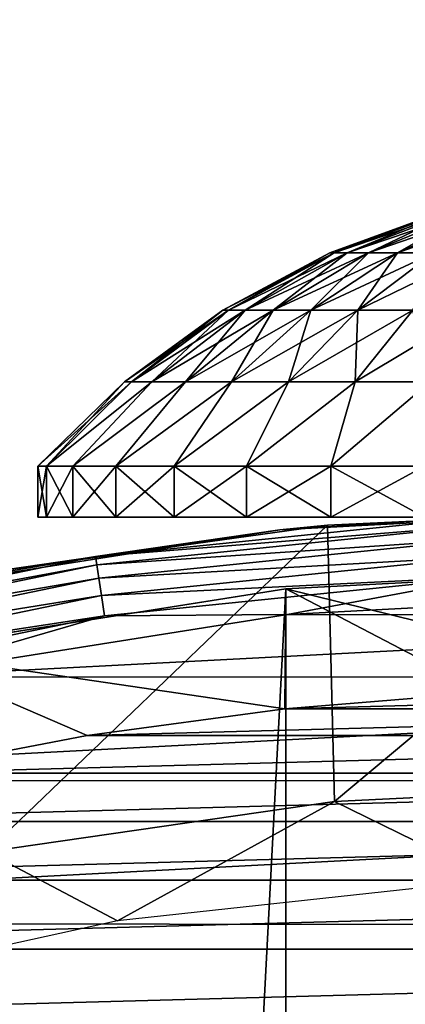
# Model space of a CAD drawing. Units: millimetres. Extents: x -141 to 216, y -96 to 237.
# Drawn here: x -4 to -2, y 20 to 26 of the extents above; entities that cross this region are included whole.
import ezdxf

# ---------------------------------------------------------------- set-up
doc = ezdxf.new("R2010")
doc.units = ezdxf.units.MM
doc.header["$LTSCALE"] = 65.185185
for name, color, linetype in [('1', 7, 'CONTINUOUS'), ('2', 7, 'CONTINUOUS'), ('24', 7, 'CONTINUOUS'), ('25', 7, 'CONTINUOUS'), ('4', 7, 'CONTINUOUS'), ('53', 7, 'CONTINUOUS'), ('56', 7, 'CONTINUOUS'), ('57', 7, 'CONTINUOUS'), ('58', 7, 'CONTINUOUS'), ('6', 7, 'CONTINUOUS'), ('86', 7, 'CONTINUOUS'), ('93', 7, 'CONTINUOUS'), ('94', 7, 'CONTINUOUS'), ('95', 7, 'CONTINUOUS'), ('96', 7, 'CONTINUOUS')]:
    doc.layers.add(name, color=color, linetype=linetype)

msp = doc.modelspace()

# ---------------------------------------------------------------- linework, layer by layer
at = {"layer": '1', "color": 7, "linetype": 'CONTINUOUS', "true_color": 0xaaaaaa}
for points in [[(0, 22.4, 48), (-2.3424, 22.2771, 48), (0, 22.4, 64.3), (0, 22.4, 48)], [(0, 22.4, 64.3), (-2.3424, 22.2771, 48), (-2.3415, 22.2773, 64.3), (0, 22.4, 64.3)], [(-2.3415, 22.2773, 64.3), (-4.657, 21.9103, 48), (-4.6573, 21.9105, 64.3), (-2.3415, 22.2773, 64.3)], [(-2.3424, 22.2771, 48), (-4.657, 21.9103, 48), (-2.3415, 22.2773, 64.3), (-2.3424, 22.2771, 48)]]:
    msp.add_3dface(points, dxfattribs=at)
at = {"layer": '2', "color": 7, "linetype": 'CONTINUOUS', "true_color": 0xaaaaaa}
for points in [[(-1.1742, 21.668, 65), (-2.3472, 21.5726, 65), (1.1742, 21.668, 65), (-1.1742, 21.668, 65)], [(1.1742, 21.668, 65), (-2.3472, 21.5726, 65), (2.3472, 21.5726, 65), (1.1742, 21.668, 65)], [(-2.3472, 21.5726, 65), (-3.5098, 21.4142, 65), (2.3472, 21.5726, 65), (-2.3472, 21.5726, 65)], [(2.3472, 21.5726, 65), (-3.5098, 21.4142, 65), (3.5098, 21.4142, 65), (2.3472, 21.5726, 65)], [(-3.5098, 21.4142, 65), (-4.6649, 21.1924, 65), (3.5098, 21.4142, 65), (-3.5098, 21.4142, 65)], [(3.5098, 21.4142, 65), (-4.6649, 21.1924, 65), (4.6649, 21.1924, 65), (3.5098, 21.4142, 65)], [(-4.6649, 21.1924, 65), (-5.8061, 20.9088, 65), (4.6649, 21.1924, 65), (-4.6649, 21.1924, 65)], [(4.6649, 21.1924, 65), (-5.8061, 20.9088, 65), (5.8061, 20.9088, 65), (4.6649, 21.1924, 65)], [(-5.8061, 20.9088, 65), (-6.928, 20.5642, 65), (5.8061, 20.9088, 65), (-5.8061, 20.9088, 65)], [(5.8061, 20.9088, 65), (-6.928, 20.5642, 65), (6.928, 20.5642, 65), (5.8061, 20.9088, 65)], [(-6.928, 20.5642, 65), (-8.0327, 20.1583, 65), (6.928, 20.5642, 65), (-6.928, 20.5642, 65)], [(6.928, 20.5642, 65), (-8.0327, 20.1583, 65), (8.0327, 20.1583, 65), (6.928, 20.5642, 65)], [(-8.0327, 20.1583, 65), (-9.1114, 19.6945, 65), (8.0327, 20.1583, 65), (-8.0327, 20.1583, 65)], [(8.0327, 20.1583, 65), (-9.1114, 19.6945, 65), (9.1114, 19.6945, 65), (8.0327, 20.1583, 65)]]:
    msp.add_3dface(points, dxfattribs=at)
at = {"layer": '24', "color": 7, "linetype": 'CONTINUOUS', "true_color": 0xaaaaaa}
for points in [[(205, -60, 48), (-137, -60, 48), (205, 60, 48), (205, -60, 48)], [(205, 60, 48), (-137, -60, 48), (-137, 60, 48), (205, 60, 48)]]:
    msp.add_3dface(points, dxfattribs=at)
at = {"layer": '25', "color": 7, "linetype": 'CONTINUOUS', "true_color": 0xaaaaaa}
for points in [[(205, 60, 50), (-137, 60, 50), (205, -60, 50), (205, 60, 50)], [(205, -60, 50), (-137, 60, 50), (-137, -60, 50), (205, -60, 50)]]:
    msp.add_3dface(points, dxfattribs=at)
at = {"layer": '4', "color": 7, "linetype": 'CONTINUOUS', "true_color": 0xaaaaaa}
for points in [[(0, 22.4, 64.3), (-2.3415, 22.2773, 64.3), (0, 21.7, 65), (0, 22.4, 64.3)], [(-2.3415, 22.2773, 64.3), (-4.6573, 21.9105, 64.3), (-2.3472, 21.5726, 65), (-2.3415, 22.2773, 64.3)], [(-2.3415, 22.2773, 64.3), (-2.3472, 21.5726, 65), (-1.1742, 21.668, 65), (-2.3415, 22.2773, 64.3)], [(-2.3415, 22.2773, 64.3), (-1.1742, 21.668, 65), (0, 21.7, 65), (-2.3415, 22.2773, 64.3)], [(-4.6573, 21.9105, 64.3), (-4.6649, 21.1924, 65), (-3.5098, 21.4142, 65), (-4.6573, 21.9105, 64.3)], [(-4.6573, 21.9105, 64.3), (-3.5098, 21.4142, 65), (-2.3472, 21.5726, 65), (-4.6573, 21.9105, 64.3)]]:
    msp.add_3dface(points, dxfattribs=at)
at = {"layer": '53', "color": 7, "linetype": 'CONTINUOUS'}
for points in [[(0.0075, 22.25, 97.1), (-2.3329, 22.1271, 97.1), (2.3477, 22.1255, 97.1), (0.0075, 22.25, 97.1)], [(-2.3329, 22.1271, 97.1), (-4.6441, 21.7597, 97.1), (2.3477, 22.1255, 97.1), (-2.3329, 22.1271, 97.1)], [(2.3477, 22.1255, 97.1), (-4.6441, 21.7597, 97.1), (4.6588, 21.7565, 97.1), (2.3477, 22.1255, 97.1)], [(-4.6441, 21.7597, 97.1), (-6.9072, 21.1507, 97.1), (4.6588, 21.7565, 97.1), (-4.6441, 21.7597, 97.1)], [(4.6588, 21.7565, 97.1), (-6.9072, 21.1507, 97.1), (6.9214, 21.1461, 97.1), (4.6588, 21.7565, 97.1)], [(-6.9072, 21.1507, 97.1), (-9.0935, 20.3066, 97.1), (6.9214, 21.1461, 97.1), (-6.9072, 21.1507, 97.1)], [(6.9214, 21.1461, 97.1), (-9.0935, 20.3066, 97.1), (9.1071, 20.3005, 97.1), (6.9214, 21.1461, 97.1)], [(-9.0935, 20.3066, 97.1), (-11.1761, 19.2392, 97.1), (9.1071, 20.3005, 97.1), (-9.0935, 20.3066, 97.1)], [(9.1071, 20.3005, 97.1), (-11.1761, 19.2392, 97.1), (11.1891, 19.2316, 97.1), (9.1071, 20.3005, 97.1)]]:
    msp.add_3dface(points, dxfattribs=at)
at = {"layer": '56', "color": 7, "linetype": 'CONTINUOUS'}
for points in [[(0, 22.75, 96.6), (-2.0971, 22.6532, 77.6634), (-2.378, 22.6254, 96.6), (0, 22.75, 96.6)], [(0.0027, 22.75, 77.7085), (-2.0971, 22.6532, 77.6634), (0, 22.75, 96.6), (0.0027, 22.75, 77.7085)], [(-2.378, 22.6254, 96.6), (-4.1819, 22.3622, 77.5277), (-4.73, 22.2529, 96.6), (-2.378, 22.6254, 96.6)], [(-2.0971, 22.6532, 77.6634), (-4.1819, 22.3622, 77.5277), (-2.378, 22.6254, 96.6), (-2.0971, 22.6532, 77.6634)]]:
    msp.add_3dface(points, dxfattribs=at)
at = {"layer": '57', "color": 7, "linetype": 'CONTINUOUS'}
for points in [[(0.0003, 21.1257, 76.9511), (-1.115, 20.5653, 92.1349), (-2.0564, 21.0269, 76.905), (0.0003, 21.1257, 76.9511)], [(-2.0564, 21.0269, 76.905), (-3.332, 20.3242, 92.1349), (-4.1017, 20.7305, 76.7668), (-2.0564, 21.0269, 76.905)], [(-1.115, 20.5653, 92.1349), (-3.332, 20.3242, 92.1349), (-2.0564, 21.0269, 76.905), (-1.115, 20.5653, 92.1349)], [(-3.332, 20.3242, 92.1349), (-5.5099, 19.8448, 92.1349), (-4.1017, 20.7305, 76.7668), (-3.332, 20.3242, 92.1349)]]:
    msp.add_3dface(points, dxfattribs=at)
at = {"layer": '58', "color": 7, "linetype": 'CONTINUOUS'}
for points in [[(-2.0971, 22.6532, 77.6634), (0.0027, 22.75, 77.7085), (-2.0564, 21.0269, 76.905), (-2.0971, 22.6532, 77.6634)], [(0.0027, 22.75, 77.7085), (0.0003, 21.1257, 76.9511), (-2.0564, 21.0269, 76.905), (0.0027, 22.75, 77.7085)], [(-4.1819, 22.3622, 77.5277), (-2.0971, 22.6532, 77.6634), (-4.1017, 20.7305, 76.7668), (-4.1819, 22.3622, 77.5277)], [(-2.0971, 22.6532, 77.6634), (-2.0564, 21.0269, 76.905), (-4.1017, 20.7305, 76.7668), (-2.0971, 22.6532, 77.6634)]]:
    msp.add_3dface(points, dxfattribs=at)
at = {"layer": '6', "color": 7, "linetype": 'CONTINUOUS', "true_color": 0xaaaaaa}
for points in [[(-2.3424, 22.2771, 48), (0, 22.4, 48), (-2.3424, -22.2771, 48), (-2.3424, 22.2771, 48)], [(0, 22.4, 48), (0, -22.4, 48), (-2.3424, -22.2771, 48), (0, 22.4, 48)], [(-4.657, 21.9103, 48), (-2.3424, 22.2771, 48), (-4.657, -21.9103, 48), (-4.657, 21.9103, 48)], [(-2.3424, 22.2771, 48), (-2.3424, -22.2771, 48), (-4.657, -21.9103, 48), (-2.3424, 22.2771, 48)]]:
    msp.add_3dface(points, dxfattribs=at)
at = {"layer": '86', "color": 7, "linetype": 'CONTINUOUS'}
for points in [[(0, 22.75, 96.6), (-2.378, 22.6254, 96.6), (-1.1578, 22.7036, 96.7289), (0, 22.75, 96.6)], [(-1.1578, 22.7036, 96.7289), (-2.378, 22.6254, 96.6), (-3.4614, 22.468, 96.7289), (-1.1578, 22.7036, 96.7289)], [(-1.1578, 22.7036, 96.7289), (-3.4614, 22.468, 96.7289), (-1.1553, 22.6538, 96.8497), (-1.1578, 22.7036, 96.7289)], [(-2.378, 22.6254, 96.6), (-4.73, 22.2529, 96.6), (-3.4614, 22.468, 96.7289), (-2.378, 22.6254, 96.6)], [(-1.1553, 22.6538, 96.8497), (-3.4614, 22.468, 96.7289), (-3.4538, 22.4187, 96.8497), (-1.1553, 22.6538, 96.8497)], [(-1.1553, 22.6538, 96.8497), (-3.4538, 22.4187, 96.8497), (-1.1512, 22.5744, 96.9534), (-1.1553, 22.6538, 96.8497)], [(-1.1512, 22.5744, 96.9534), (-3.4538, 22.4187, 96.8497), (-3.4417, 22.3402, 96.9534), (-1.1512, 22.5744, 96.9534)], [(-1.1512, 22.5744, 96.9534), (-3.4417, 22.3402, 96.9534), (-1.1459, 22.4709, 97.0329), (-1.1512, 22.5744, 96.9534)], [(-3.4614, 22.468, 96.7289), (-4.73, 22.2529, 96.6), (-5.7291, 21.9994, 96.7289), (-3.4614, 22.468, 96.7289)], [(-3.4614, 22.468, 96.7289), (-5.7291, 21.9994, 96.7289), (-3.4538, 22.4187, 96.8497), (-3.4614, 22.468, 96.7289)], [(-1.1459, 22.4709, 97.0329), (-3.4417, 22.3402, 96.9534), (-3.4259, 22.2378, 97.0329), (-1.1459, 22.4709, 97.0329)], [(-1.1459, 22.4709, 97.0329), (-3.4259, 22.2378, 97.0329), (-1.1398, 22.3504, 97.083), (-1.1459, 22.4709, 97.0329)], [(-3.4538, 22.4187, 96.8497), (-5.7291, 21.9994, 96.7289), (-5.7165, 21.9511, 96.8497), (-3.4538, 22.4187, 96.8497)], [(-3.4538, 22.4187, 96.8497), (-5.7165, 21.9511, 96.8497), (-3.4417, 22.3402, 96.9534), (-3.4538, 22.4187, 96.8497)], [(-3.4417, 22.3402, 96.9534), (-5.7165, 21.9511, 96.8497), (-5.6965, 21.8742, 96.9534), (-3.4417, 22.3402, 96.9534)], [(-3.4417, 22.3402, 96.9534), (-5.6965, 21.8742, 96.9534), (-3.4259, 22.2378, 97.0329), (-3.4417, 22.3402, 96.9534)], [(-1.1398, 22.3504, 97.083), (-3.4259, 22.2378, 97.0329), (-3.4075, 22.1185, 97.083), (-1.1398, 22.3504, 97.083)], [(-2.3329, 22.1271, 97.1), (-1.1398, 22.3504, 97.083), (-3.4075, 22.1185, 97.083), (-2.3329, 22.1271, 97.1)], [(-2.3329, 22.1271, 97.1), (0.0075, 22.25, 97.1), (-1.1398, 22.3504, 97.083), (-2.3329, 22.1271, 97.1)], [(-3.4259, 22.2378, 97.0329), (-5.6965, 21.8742, 96.9534), (-5.6704, 21.7739, 97.0329), (-3.4259, 22.2378, 97.0329)], [(-3.4259, 22.2378, 97.0329), (-5.6704, 21.7739, 97.0329), (-3.4075, 22.1185, 97.083), (-3.4259, 22.2378, 97.0329)], [(-3.4075, 22.1185, 97.083), (-5.6704, 21.7739, 97.0329), (-5.6399, 21.6571, 97.083), (-3.4075, 22.1185, 97.083)], [(-4.6441, 21.7597, 97.1), (-3.4075, 22.1185, 97.083), (-5.6399, 21.6571, 97.083), (-4.6441, 21.7597, 97.1)], [(-4.6441, 21.7597, 97.1), (-2.3329, 22.1271, 97.1), (-3.4075, 22.1185, 97.083), (-4.6441, 21.7597, 97.1)]]:
    msp.add_3dface(points, dxfattribs=at)
at = {"layer": '93', "color": 7, "linetype": 'CONTINUOUS', "true_color": 0xaaaaaa}
for points in [[(-2.0828, 24.255, 86.1), (-2.0571, 24.255, 86.4258), (-1.4115, 24.5007, 86.1), (-2.0828, 24.255, 86.1)], [(-2.0571, 24.255, 86.4258), (-1.9808, 24.255, 86.7436), (-1.3941, 24.5007, 86.3208), (-2.0571, 24.255, 86.4258)], [(-1.4115, 24.5007, 86.1), (-2.0571, 24.255, 86.4258), (-1.3941, 24.5007, 86.3208), (-1.4115, 24.5007, 86.1)], [(-1.9808, 24.255, 86.7436), (-1.8558, 24.255, 87.0456), (-1.3424, 24.5007, 86.5362), (-1.9808, 24.255, 86.7436)], [(-1.3941, 24.5007, 86.3208), (-1.9808, 24.255, 86.7436), (-1.3424, 24.5007, 86.5362), (-1.3941, 24.5007, 86.3208)], [(-1.8558, 24.255, 87.0456), (-1.685, 24.255, 87.3242), (-1.2576, 24.5007, 86.7408), (-1.8558, 24.255, 87.0456)], [(-1.3424, 24.5007, 86.5362), (-1.8558, 24.255, 87.0456), (-1.2576, 24.5007, 86.7408), (-1.3424, 24.5007, 86.5362)], [(-1.685, 24.255, 87.3242), (-1.4727, 24.255, 87.5727), (-1.1419, 24.5007, 86.9296), (-1.685, 24.255, 87.3242)], [(-1.2576, 24.5007, 86.7408), (-1.685, 24.255, 87.3242), (-1.1419, 24.5007, 86.9296), (-1.2576, 24.5007, 86.7408)], [(-2.7131, 23.9179, 86.1), (-2.6797, 23.9179, 86.5244), (-2.0828, 24.255, 86.1), (-2.7131, 23.9179, 86.1)], [(-2.6797, 23.9179, 86.5244), (-2.5803, 23.9179, 86.9384), (-2.0571, 24.255, 86.4258), (-2.6797, 23.9179, 86.5244)], [(-2.0828, 24.255, 86.1), (-2.6797, 23.9179, 86.5244), (-2.0571, 24.255, 86.4258), (-2.0828, 24.255, 86.1)], [(-2.5803, 23.9179, 86.9384), (-2.4174, 23.9179, 87.3317), (-1.9808, 24.255, 86.7436), (-2.5803, 23.9179, 86.9384)], [(-2.0571, 24.255, 86.4258), (-2.5803, 23.9179, 86.9384), (-1.9808, 24.255, 86.7436), (-2.0571, 24.255, 86.4258)], [(-2.4174, 23.9179, 87.3317), (-2.195, 23.9179, 87.6947), (-1.8558, 24.255, 87.0456), (-2.4174, 23.9179, 87.3317)], [(-1.9808, 24.255, 86.7436), (-2.4174, 23.9179, 87.3317), (-1.8558, 24.255, 87.0456), (-1.9808, 24.255, 86.7436)], [(-2.195, 23.9179, 87.6947), (-1.9185, 23.9179, 88.0185), (-1.685, 24.255, 87.3242), (-2.195, 23.9179, 87.6947)], [(-1.8558, 24.255, 87.0456), (-2.195, 23.9179, 87.6947), (-1.685, 24.255, 87.3242), (-1.8558, 24.255, 87.0456)], [(-1.9185, 23.9179, 88.0185), (-1.5947, 23.9179, 88.295), (-1.4727, 24.255, 87.5727), (-1.9185, 23.9179, 88.0185)], [(-1.685, 24.255, 87.3242), (-1.9185, 23.9179, 88.0185), (-1.4727, 24.255, 87.5727), (-1.685, 24.255, 87.3242)], [(-3.2901, 23.4959, 86.1), (-3.2496, 23.4959, 86.6147), (-2.7131, 23.9179, 86.1), (-3.2901, 23.4959, 86.1)], [(-3.2496, 23.4959, 86.6147), (-3.1291, 23.4959, 87.1167), (-2.6797, 23.9179, 86.5244), (-3.2496, 23.4959, 86.6147)], [(-2.7131, 23.9179, 86.1), (-3.2496, 23.4959, 86.6147), (-2.6797, 23.9179, 86.5244), (-2.7131, 23.9179, 86.1)], [(-3.1291, 23.4959, 87.1167), (-2.9315, 23.4959, 87.5937), (-2.5803, 23.9179, 86.9384), (-3.1291, 23.4959, 87.1167)], [(-2.6797, 23.9179, 86.5244), (-3.1291, 23.4959, 87.1167), (-2.5803, 23.9179, 86.9384), (-2.6797, 23.9179, 86.5244)], [(-2.9315, 23.4959, 87.5937), (-2.6618, 23.4959, 88.0339), (-2.4174, 23.9179, 87.3317), (-2.9315, 23.4959, 87.5937)], [(-2.5803, 23.9179, 86.9384), (-2.9315, 23.4959, 87.5937), (-2.4174, 23.9179, 87.3317), (-2.5803, 23.9179, 86.9384)], [(-2.6618, 23.4959, 88.0339), (-2.3265, 23.4959, 88.4265), (-2.195, 23.9179, 87.6947), (-2.6618, 23.4959, 88.0339)], [(-2.4174, 23.9179, 87.3317), (-2.6618, 23.4959, 88.0339), (-2.195, 23.9179, 87.6947), (-2.4174, 23.9179, 87.3317)], [(-2.3265, 23.4959, 88.4265), (-1.9339, 23.4959, 88.7618), (-1.9185, 23.9179, 88.0185), (-2.3265, 23.4959, 88.4265)], [(-2.195, 23.9179, 87.6947), (-2.3265, 23.4959, 88.4265), (-1.9185, 23.9179, 88.0185), (-2.195, 23.9179, 87.6947)], [(-1.9339, 23.4959, 88.7618), (-1.4937, 23.4959, 89.0315), (-1.5947, 23.9179, 88.295), (-1.9339, 23.4959, 88.7618)], [(-1.9185, 23.9179, 88.0185), (-1.9339, 23.4959, 88.7618), (-1.5947, 23.9179, 88.295), (-1.9185, 23.9179, 88.0185)], [(-3.8, 23, 86.1), (-3.7482, 23, 86.7255), (-3.2901, 23.4959, 86.1), (-3.8, 23, 86.1)], [(-3.7482, 23, 86.7255), (-3.5941, 23, 87.3339), (-3.1291, 23.4959, 87.1167), (-3.7482, 23, 86.7255)], [(-3.2901, 23.4959, 86.1), (-3.7482, 23, 86.7255), (-3.2496, 23.4959, 86.6147), (-3.2901, 23.4959, 86.1)], [(-3.2496, 23.4959, 86.6147), (-3.7482, 23, 86.7255), (-3.1291, 23.4959, 87.1167), (-3.2496, 23.4959, 86.6147)], [(-3.5941, 23, 87.3339), (-3.342, 23, 87.9086), (-2.9315, 23.4959, 87.5937), (-3.5941, 23, 87.3339)], [(-3.1291, 23.4959, 87.1167), (-3.5941, 23, 87.3339), (-2.9315, 23.4959, 87.5937), (-3.1291, 23.4959, 87.1167)], [(-3.342, 23, 87.9086), (-2.9987, 23, 88.434), (-2.6618, 23.4959, 88.0339), (-3.342, 23, 87.9086)], [(-2.9315, 23.4959, 87.5937), (-3.342, 23, 87.9086), (-2.6618, 23.4959, 88.0339), (-2.9315, 23.4959, 87.5937)], [(-2.9987, 23, 88.434), (-2.5737, 23, 88.8958), (-2.3265, 23.4959, 88.4265), (-2.9987, 23, 88.434)], [(-2.6618, 23.4959, 88.0339), (-2.9987, 23, 88.434), (-2.3265, 23.4959, 88.4265), (-2.6618, 23.4959, 88.0339)], [(-2.5737, 23, 88.8958), (-2.0784, 23, 89.2812), (-1.9339, 23.4959, 88.7618), (-2.5737, 23, 88.8958)], [(-2.3265, 23.4959, 88.4265), (-2.5737, 23, 88.8958), (-1.9339, 23.4959, 88.7618), (-2.3265, 23.4959, 88.4265)], [(-2.0784, 23, 89.2812), (-1.5264, 23, 89.5799), (-1.4937, 23.4959, 89.0315), (-2.0784, 23, 89.2812)], [(-1.9339, 23.4959, 88.7618), (-2.0784, 23, 89.2812), (-1.4937, 23.4959, 89.0315), (-1.9339, 23.4959, 88.7618)]]:
    msp.add_3dface(points, dxfattribs=at)
at = {"layer": '94', "color": 7, "linetype": 'CONTINUOUS', "true_color": 0xaaaaaa}
for points in [[(-2.0828, 24.255, 86.1), (-1.4115, 24.5007, 86.1), (-1.3941, 24.5007, 85.8792), (-2.0828, 24.255, 86.1)], [(-2.0571, 24.255, 85.7742), (-2.0828, 24.255, 86.1), (-1.3941, 24.5007, 85.8792), (-2.0571, 24.255, 85.7742)], [(-1.9808, 24.255, 85.4564), (-2.0571, 24.255, 85.7742), (-1.3424, 24.5007, 85.6638), (-1.9808, 24.255, 85.4564)], [(-1.3424, 24.5007, 85.6638), (-2.0571, 24.255, 85.7742), (-1.3941, 24.5007, 85.8792), (-1.3424, 24.5007, 85.6638)], [(-1.8558, 24.255, 85.1544), (-1.9808, 24.255, 85.4564), (-1.2576, 24.5007, 85.4592), (-1.8558, 24.255, 85.1544)], [(-1.2576, 24.5007, 85.4592), (-1.9808, 24.255, 85.4564), (-1.3424, 24.5007, 85.6638), (-1.2576, 24.5007, 85.4592)], [(-1.685, 24.255, 84.8758), (-1.8558, 24.255, 85.1544), (-1.1419, 24.5007, 85.2704), (-1.685, 24.255, 84.8758)], [(-1.1419, 24.5007, 85.2704), (-1.8558, 24.255, 85.1544), (-1.2576, 24.5007, 85.4592), (-1.1419, 24.5007, 85.2704)], [(-1.4727, 24.255, 84.6273), (-1.685, 24.255, 84.8758), (-0.998, 24.5007, 85.102), (-1.4727, 24.255, 84.6273)], [(-0.998, 24.5007, 85.102), (-1.685, 24.255, 84.8758), (-1.1419, 24.5007, 85.2704), (-0.998, 24.5007, 85.102)], [(-2.7131, 23.9179, 86.1), (-2.0828, 24.255, 86.1), (-2.0571, 24.255, 85.7742), (-2.7131, 23.9179, 86.1)], [(-2.6797, 23.9179, 85.6756), (-2.7131, 23.9179, 86.1), (-2.0571, 24.255, 85.7742), (-2.6797, 23.9179, 85.6756)], [(-2.5803, 23.9179, 85.2616), (-2.6797, 23.9179, 85.6756), (-1.9808, 24.255, 85.4564), (-2.5803, 23.9179, 85.2616)], [(-1.9808, 24.255, 85.4564), (-2.6797, 23.9179, 85.6756), (-2.0571, 24.255, 85.7742), (-1.9808, 24.255, 85.4564)], [(-2.4174, 23.9179, 84.8683), (-2.5803, 23.9179, 85.2616), (-1.8558, 24.255, 85.1544), (-2.4174, 23.9179, 84.8683)], [(-1.8558, 24.255, 85.1544), (-2.5803, 23.9179, 85.2616), (-1.9808, 24.255, 85.4564), (-1.8558, 24.255, 85.1544)], [(-2.195, 23.9179, 84.5053), (-2.4174, 23.9179, 84.8683), (-1.685, 24.255, 84.8758), (-2.195, 23.9179, 84.5053)], [(-1.685, 24.255, 84.8758), (-2.4174, 23.9179, 84.8683), (-1.8558, 24.255, 85.1544), (-1.685, 24.255, 84.8758)], [(-1.9185, 23.9179, 84.1815), (-2.195, 23.9179, 84.5053), (-1.4727, 24.255, 84.6273), (-1.9185, 23.9179, 84.1815)], [(-1.4727, 24.255, 84.6273), (-2.195, 23.9179, 84.5053), (-1.685, 24.255, 84.8758), (-1.4727, 24.255, 84.6273)], [(-1.5947, 23.9179, 83.905), (-1.9185, 23.9179, 84.1815), (-1.2242, 24.255, 84.415), (-1.5947, 23.9179, 83.905)], [(-1.2242, 24.255, 84.415), (-1.9185, 23.9179, 84.1815), (-1.4727, 24.255, 84.6273), (-1.2242, 24.255, 84.415)], [(-3.2901, 23.4959, 86.1), (-2.7131, 23.9179, 86.1), (-2.6797, 23.9179, 85.6756), (-3.2901, 23.4959, 86.1)], [(-3.2496, 23.4959, 85.5853), (-3.2901, 23.4959, 86.1), (-2.6797, 23.9179, 85.6756), (-3.2496, 23.4959, 85.5853)], [(-3.1291, 23.4959, 85.0833), (-3.2496, 23.4959, 85.5853), (-2.5803, 23.9179, 85.2616), (-3.1291, 23.4959, 85.0833)], [(-2.5803, 23.9179, 85.2616), (-3.2496, 23.4959, 85.5853), (-2.6797, 23.9179, 85.6756), (-2.5803, 23.9179, 85.2616)], [(-2.9315, 23.4959, 84.6063), (-3.1291, 23.4959, 85.0833), (-2.4174, 23.9179, 84.8683), (-2.9315, 23.4959, 84.6063)], [(-2.4174, 23.9179, 84.8683), (-3.1291, 23.4959, 85.0833), (-2.5803, 23.9179, 85.2616), (-2.4174, 23.9179, 84.8683)], [(-2.6618, 23.4959, 84.1661), (-2.9315, 23.4959, 84.6063), (-2.195, 23.9179, 84.5053), (-2.6618, 23.4959, 84.1661)], [(-2.195, 23.9179, 84.5053), (-2.9315, 23.4959, 84.6063), (-2.4174, 23.9179, 84.8683), (-2.195, 23.9179, 84.5053)], [(-2.3265, 23.4959, 83.7735), (-2.6618, 23.4959, 84.1661), (-1.9185, 23.9179, 84.1815), (-2.3265, 23.4959, 83.7735)], [(-1.9185, 23.9179, 84.1815), (-2.6618, 23.4959, 84.1661), (-2.195, 23.9179, 84.5053), (-1.9185, 23.9179, 84.1815)], [(-1.9339, 23.4959, 83.4382), (-2.3265, 23.4959, 83.7735), (-1.5947, 23.9179, 83.905), (-1.9339, 23.4959, 83.4382)], [(-1.5947, 23.9179, 83.905), (-2.3265, 23.4959, 83.7735), (-1.9185, 23.9179, 84.1815), (-1.5947, 23.9179, 83.905)], [(-1.4937, 23.4959, 83.1685), (-1.9339, 23.4959, 83.4382), (-1.2317, 23.9179, 83.6826), (-1.4937, 23.4959, 83.1685)], [(-1.2317, 23.9179, 83.6826), (-1.9339, 23.4959, 83.4382), (-1.5947, 23.9179, 83.905), (-1.2317, 23.9179, 83.6826)], [(-3.8, 23, 86.1), (-3.2901, 23.4959, 86.1), (-3.2496, 23.4959, 85.5853), (-3.8, 23, 86.1)], [(-3.8, 23, 86.1), (-3.2496, 23.4959, 85.5853), (-3.7482, 23, 85.4745), (-3.8, 23, 86.1)], [(-3.2496, 23.4959, 85.5853), (-3.1291, 23.4959, 85.0833), (-3.7482, 23, 85.4745), (-3.2496, 23.4959, 85.5853)], [(-3.7482, 23, 85.4745), (-3.1291, 23.4959, 85.0833), (-3.5941, 23, 84.8661), (-3.7482, 23, 85.4745)], [(-3.1291, 23.4959, 85.0833), (-2.9315, 23.4959, 84.6063), (-3.5941, 23, 84.8661), (-3.1291, 23.4959, 85.0833)], [(-3.5941, 23, 84.8661), (-2.9315, 23.4959, 84.6063), (-3.342, 23, 84.2914), (-3.5941, 23, 84.8661)], [(-2.9315, 23.4959, 84.6063), (-2.6618, 23.4959, 84.1661), (-3.342, 23, 84.2914), (-2.9315, 23.4959, 84.6063)], [(-3.342, 23, 84.2914), (-2.6618, 23.4959, 84.1661), (-2.9987, 23, 83.766), (-3.342, 23, 84.2914)], [(-2.6618, 23.4959, 84.1661), (-2.3265, 23.4959, 83.7735), (-2.9987, 23, 83.766), (-2.6618, 23.4959, 84.1661)], [(-2.9987, 23, 83.766), (-2.3265, 23.4959, 83.7735), (-2.5737, 23, 83.3042), (-2.9987, 23, 83.766)], [(-2.3265, 23.4959, 83.7735), (-1.9339, 23.4959, 83.4382), (-2.5737, 23, 83.3042), (-2.3265, 23.4959, 83.7735)], [(-2.5737, 23, 83.3042), (-1.9339, 23.4959, 83.4382), (-2.0784, 23, 82.9188), (-2.5737, 23, 83.3042)], [(-1.9339, 23.4959, 83.4382), (-1.4937, 23.4959, 83.1685), (-2.0784, 23, 82.9188), (-1.9339, 23.4959, 83.4382)], [(-2.0784, 23, 82.9188), (-1.4937, 23.4959, 83.1685), (-1.5264, 23, 82.6201), (-2.0784, 23, 82.9188)]]:
    msp.add_3dface(points, dxfattribs=at)
at = {"layer": '95', "color": 7, "linetype": 'CONTINUOUS', "true_color": 0xaaaaaa}
for points in [[(-3.7482, 23, 86.7255), (-3.8, 23, 86.1), (-3.7482, 22.7, 86.7255), (-3.7482, 23, 86.7255)], [(-3.7482, 22.7, 86.7255), (-3.8, 23, 86.1), (-3.8, 22.7, 86.1), (-3.7482, 22.7, 86.7255)], [(-3.5941, 23, 87.3339), (-3.7482, 23, 86.7255), (-3.5941, 22.7, 87.3339), (-3.5941, 23, 87.3339)], [(-3.5941, 22.7, 87.3339), (-3.7482, 23, 86.7255), (-3.7482, 22.7, 86.7255), (-3.5941, 22.7, 87.3339)], [(-3.342, 23, 87.9086), (-3.5941, 23, 87.3339), (-3.342, 22.7, 87.9086), (-3.342, 23, 87.9086)], [(-3.342, 22.7, 87.9086), (-3.5941, 23, 87.3339), (-3.5941, 22.7, 87.3339), (-3.342, 22.7, 87.9086)], [(-2.9987, 23, 88.434), (-3.342, 23, 87.9086), (-2.9987, 22.7, 88.434), (-2.9987, 23, 88.434)], [(-2.9987, 22.7, 88.434), (-3.342, 23, 87.9086), (-3.342, 22.7, 87.9086), (-2.9987, 22.7, 88.434)], [(-2.5737, 23, 88.8958), (-2.9987, 23, 88.434), (-2.5737, 22.7, 88.8958), (-2.5737, 23, 88.8958)], [(-2.5737, 22.7, 88.8958), (-2.9987, 23, 88.434), (-2.9987, 22.7, 88.434), (-2.5737, 22.7, 88.8958)], [(-2.0784, 23, 89.2812), (-2.5737, 23, 88.8958), (-2.0784, 22.7, 89.2812), (-2.0784, 23, 89.2812)], [(-2.0784, 22.7, 89.2812), (-2.5737, 23, 88.8958), (-2.5737, 22.7, 88.8958), (-2.0784, 22.7, 89.2812)], [(-1.5264, 23, 89.5799), (-2.0784, 23, 89.2812), (-1.5264, 22.7, 89.5799), (-1.5264, 23, 89.5799)], [(-1.5264, 22.7, 89.5799), (-2.0784, 23, 89.2812), (-2.0784, 22.7, 89.2812), (-1.5264, 22.7, 89.5799)]]:
    msp.add_3dface(points, dxfattribs=at)
at = {"layer": '96', "color": 7, "linetype": 'CONTINUOUS', "true_color": 0xaaaaaa}
for points in [[(-3.8, 23, 86.1), (-3.7482, 23, 85.4745), (-3.8, 22.7, 86.1), (-3.8, 23, 86.1)], [(-3.8, 22.7, 86.1), (-3.7482, 23, 85.4745), (-3.7482, 22.7, 85.4745), (-3.8, 22.7, 86.1)], [(-3.7482, 23, 85.4745), (-3.5941, 23, 84.8661), (-3.7482, 22.7, 85.4745), (-3.7482, 23, 85.4745)], [(-3.7482, 22.7, 85.4745), (-3.5941, 23, 84.8661), (-3.5941, 22.7, 84.8661), (-3.7482, 22.7, 85.4745)], [(-3.5941, 23, 84.8661), (-3.342, 23, 84.2914), (-3.5941, 22.7, 84.8661), (-3.5941, 23, 84.8661)], [(-3.5941, 22.7, 84.8661), (-3.342, 23, 84.2914), (-3.342, 22.7, 84.2914), (-3.5941, 22.7, 84.8661)], [(-3.342, 23, 84.2914), (-2.9987, 23, 83.766), (-3.342, 22.7, 84.2914), (-3.342, 23, 84.2914)], [(-3.342, 22.7, 84.2914), (-2.9987, 23, 83.766), (-2.9987, 22.7, 83.766), (-3.342, 22.7, 84.2914)], [(-2.9987, 23, 83.766), (-2.5737, 23, 83.3042), (-2.9987, 22.7, 83.766), (-2.9987, 23, 83.766)], [(-2.9987, 22.7, 83.766), (-2.5737, 23, 83.3042), (-2.5737, 22.7, 83.3042), (-2.9987, 22.7, 83.766)], [(-2.5737, 23, 83.3042), (-2.0784, 23, 82.9188), (-2.5737, 22.7, 83.3042), (-2.5737, 23, 83.3042)], [(-2.5737, 22.7, 83.3042), (-2.0784, 23, 82.9188), (-2.0784, 22.7, 82.9188), (-2.5737, 22.7, 83.3042)], [(-2.0784, 23, 82.9188), (-1.5264, 23, 82.6201), (-2.0784, 22.7, 82.9188), (-2.0784, 23, 82.9188)], [(-2.0784, 22.7, 82.9188), (-1.5264, 23, 82.6201), (-1.5264, 22.7, 82.6201), (-2.0784, 22.7, 82.9188)]]:
    msp.add_3dface(points, dxfattribs=at)

doc.saveas('drawing.dxf')
